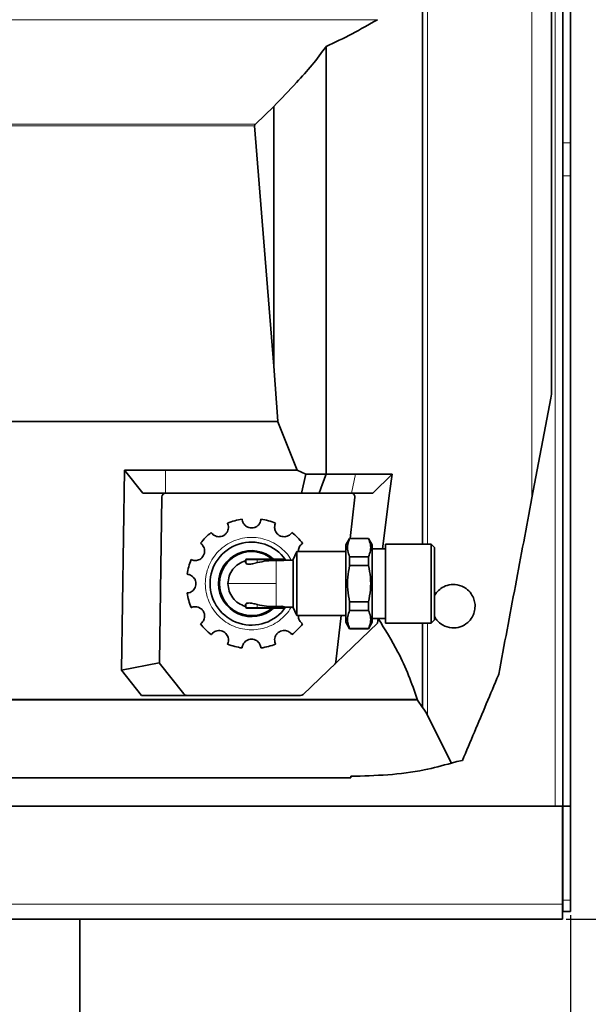
# Model space of a CAD drawing. Units: millimetres. Extents: x -25224 to -20385, y -11091 to -5157.
# Drawn here: x -22414 to -22263, y -6151 to -5890 of the extents above; entities that cross this region are included whole.
import ezdxf

# ---------------------------------------------------------------- set-up
doc = ezdxf.new("R2010")
doc.units = ezdxf.units.MM
doc.layers.add('AM_5', color=3, linetype='Continuous', lineweight=25)
doc.styles.get("Standard").update_dxf_attribs({"font": 'arial.ttf'})
doc.dimstyles.new('AM_DIN$0', dxfattribs={"dimtxt": 50, "dimasz": 65, "dimexe": 25, "dimexo": 1, "dimgap": 15, "dimtad": 1, "dimdec": 0, "dimdsep": 46, "dimtxsty": 'STANDARD', "dimcen": 0, "dimclrd": 256, "dimclre": 256, "dimclrt": 2, "dimadec": 0, "dimazin": 2, "dimtp": 0.1, "dimtm": 0.1, "dimtfac": 0.71, "dimtdec": 0, "dimtmove": 0, "dimatfit": 3, "dimfxl": 1, "dimlwd": -1, "dimlwe": -1, "dimarcsym": 0})

# ---------------------------------------------------------------- blocks, each defined once
blk = doc.blocks.new('*D237')
at = {"layer": 'AM_5'}
for p, q in [((-22718.18, -6127.06), (-22718.18, -6333.06)), ((-22268.18, -6127.06), (-22268.18, -6333.06)), ((-22653.18, -6308.06), (-22333.18, -6308.06))]:
    blk.add_line(p, q, dxfattribs=at)
for points in [[(-22653.18, -6297.23), (-22653.18, -6318.89), (-22718.18, -6308.06)], [(-22333.18, -6297.23), (-22333.18, -6318.89), (-22268.18, -6308.06)]]:
    blk.add_solid(points, dxfattribs=at)
at = {"layer": 'DEFPOINTS', "color": 0}
for p in [(-22718.18, -6126.06), (-22268.18, -6126.06), (-22268.18, -6308.06)]:
    blk.add_point(p, dxfattribs=at)
at = {"layer": 'AM_5', "color": 2, "insert": (-22493.18, -6267.51), "char_height": 50, "attachment_point": 5}
blk.add_mtext('450 x 350', dxfattribs=at)
blk = doc.blocks.new('*D247')
at = {"layer": 'AM_5'}
for p, q in [((-22805.18, -6112.43), (-22805.18, -6496.82)), ((-22268.18, -6127.06), (-22268.18, -6496.82)), ((-22333.18, -6471.82), (-22740.18, -6471.82))]:
    blk.add_line(p, q, dxfattribs=at)
for points in [[(-22740.18, -6460.99), (-22740.18, -6482.66), (-22805.18, -6471.82)], [(-22333.18, -6460.99), (-22333.18, -6482.66), (-22268.18, -6471.82)]]:
    blk.add_solid(points, dxfattribs=at)
at = {"layer": 'DEFPOINTS', "color": 0}
for p in [(-22805.18, -6111.43), (-22268.18, -6126.06), (-22805.18, -6471.82)]:
    blk.add_point(p, dxfattribs=at)
at = {"layer": 'AM_5', "color": 2, "insert": (-22536.68, -6431.29), "char_height": 50, "attachment_point": 5}
blk.add_mtext('ca. 550', dxfattribs=at)
blk = doc.blocks.new('*D248')
at = {"layer": 'AM_5'}
for p, q in [((-22267.18, -5498.13), (-22089.14, -5498.13)), ((-22114.14, -5563.13), (-22114.14, -6063.13)), ((-22269.25, -6128.13), (-22089.14, -6128.13))]:
    blk.add_line(p, q, dxfattribs=at)
for points in [[(-22124.97, -5563.13), (-22103.3, -5563.13), (-22114.14, -5498.13)], [(-22124.97, -6063.13), (-22103.3, -6063.13), (-22114.14, -6128.13)]]:
    blk.add_solid(points, dxfattribs=at)
at = {"layer": 'DEFPOINTS', "color": 0}
for p in [(-22268.18, -5498.13), (-22270.25, -6128.13), (-22114.14, -6128.13)]:
    blk.add_point(p, dxfattribs=at)
at = {"layer": 'AM_5', "color": 2, "insert": (-22154.68, -5813.13), "char_height": 50, "attachment_point": 5, "rotation": 90}
blk.add_mtext('630', dxfattribs=at)

msp = doc.modelspace()

# ---------------------------------------------------------------- linework, layer by layer
at = {"color": 8, "linetype": 'Continuous', "lineweight": 18}
for p, q in [((-22272.183, -5498.126), (-22272.183, -6098.126)), ((-22278.37, -6016.409), (-22278.37, -5687.064)), ((-22306.012, -6028.647), (-22306.012, -5740.479)), ((-22319.336, -5889.605), (-22517.03, -5889.605)), ((-22351.671, -5917.327), (-22484.696, -5917.327)), ((-22351.867, -5917.743), (-22484.499, -5917.743)), ((-22270.183, -5922.252), (-22268.183, -5922.252)), ((-22268.183, -5930.987), (-22270.183, -5930.987)), ((-22345.719, -5996.197), (-22490.647, -5996.197)), ((-22345.752, -5996.055), (-22490.614, -5996.055)), ((-22375.469, -6015.134), (-22375.469, -6009.065)), ((-22326.226, -6015.132), (-22325.171, -6010.132)), ((-22351.183, -6032.827), (-22354.183, -6032.827)), ((-22351.183, -6032.827), (-22351.183, -6032.626)), ((-22351.183, -6033.48), (-22351.183, -6032.827)), ((-22351.183, -6032.827), (-22344.683, -6032.827)), ((-22346.183, -6033.103), (-22346.183, -6032.911)), ((-22344.683, -6032.911), (-22346.183, -6032.911)), ((-22344.683, -6033.103), (-22346.183, -6033.103)), ((-22344.683, -6032.827), (-22344.683, -6032.626)), ((-22344.683, -6032.827), (-22344.683, -6032.911)), ((-22344.683, -6032.827), (-22344.255, -6032.827)), ((-22344.683, -6032.911), (-22344.683, -6033.103)), ((-22343.983, -6032.959), (-22343.983, -6032.955)), ((-22354.183, -6045.427), (-22351.183, -6045.427)), ((-22351.183, -6044.773), (-22351.183, -6045.427)), ((-22351.183, -6045.427), (-22344.683, -6045.427)), ((-22351.183, -6045.427), (-22351.183, -6045.627)), ((-22346.183, -6045.15), (-22344.683, -6045.15)), ((-22346.183, -6045.15), (-22346.183, -6045.342)), ((-22344.683, -6045.342), (-22346.183, -6045.342)), ((-22344.683, -6045.427), (-22344.683, -6045.342)), ((-22344.683, -6045.627), (-22344.683, -6045.427)), ((-22343.983, -6045.298), (-22343.983, -6045.294)), ((-22306.012, -6074.103), (-22306.012, -6049.607)), ((-22308.774, -6069.81), (-22527.592, -6069.81)), ((-22308.678, -6070), (-22527.689, -6070)), ((-22716.112, -6124.127), (-22270.254, -6124.127)), ((-22270.183, -6123.056), (-22268.183, -6123.056))]:
    msp.add_line(p, q, dxfattribs=at)
at = {"color": 7, "linetype": 'Continuous', "lineweight": 35}
for p, q in [((-22270.183, -5922.252), (-22270.183, -5508.127)), ((-22268.183, -5922.252), (-22268.183, -5508.127)), ((-22273.183, -5988.911), (-22273.183, -5696.453)), ((-22307.345, -6028.647), (-22307.345, -5741.808)), ((-22332.936, -6010.133), (-22332.936, -5896.695)), ((-22351.671, -5917.327), (-22346.793, -5912.666)), ((-22346.793, -5981.497), (-22346.793, -5912.666)), ((-22346.793, -5981.497), (-22351.867, -5917.743)), ((-22270.183, -5930.987), (-22270.183, -5922.252)), ((-22268.183, -5922.252), (-22268.183, -5930.987)), ((-22270.183, -6098.126), (-22270.183, -5930.987)), ((-22268.183, -6098.126), (-22268.183, -5930.987)), ((-22345.752, -5996.055), (-22346.793, -5981.497)), ((-22273.394, -5989.964), (-22273.183, -5988.911)), ((-22278.37, -6016.409), (-22273.394, -5989.964)), ((-22345.719, -5996.197), (-22345.752, -5996.055)), ((-22340.603, -6009.064), (-22345.719, -5996.197)), ((-22387.152, -6062.039), (-22386.338, -6009.065)), ((-22386.338, -6009.065), (-22375.469, -6009.065)), ((-22381.493, -6015.134), (-22386.338, -6009.065)), ((-22375.469, -6009.065), (-22340.603, -6009.064)), ((-22340.603, -6009.064), (-22338.282, -6010.133)), ((-22339.421, -6015.133), (-22338.282, -6010.133)), ((-22338.282, -6010.133), (-22332.936, -6010.133)), ((-22332.936, -6010.133), (-22325.171, -6010.132)), ((-22325.171, -6010.132), (-22315.446, -6010.132)), ((-22315.446, -6010.132), (-22320.538, -6015.132)), ((-22315.446, -6010.132), (-22316.103, -6015.132)), ((-22375.469, -6015.134), (-22381.493, -6015.134)), ((-22376.419, -6016.118), (-22377.091, -6059.856)), ((-22339.421, -6015.133), (-22375.469, -6015.134)), ((-22334.787, -6015.133), (-22339.421, -6015.133)), ((-22326.226, -6015.132), (-22334.787, -6015.133)), ((-22326.543, -6027.129), (-22325.286, -6016.247)), ((-22320.538, -6015.132), (-22326.226, -6015.132)), ((-22316.103, -6015.132), (-22317.996, -6029.877)), ((-22326.683, -6027.127), (-22327.683, -6028.859)), ((-22321.683, -6027.127), (-22326.683, -6027.127)), ((-22326.683, -6027.127), (-22326.683, -6027.202)), ((-22321.683, -6027.202), (-22326.683, -6027.202)), ((-22320.683, -6028.859), (-22321.683, -6027.127)), ((-22321.683, -6027.202), (-22321.683, -6027.127)), ((-22340.683, -6030.627), (-22341.715, -6032.949)), ((-22327.683, -6030.627), (-22340.683, -6030.627)), ((-22340.683, -6047.626), (-22340.683, -6030.627)), ((-22327.683, -6028.859), (-22327.683, -6049.394)), ((-22320.683, -6039.127), (-22320.683, -6028.859)), ((-22317.183, -6029.877), (-22320.683, -6029.877)), ((-22305.088, -6028.647), (-22317.183, -6028.647)), ((-22317.183, -6039.127), (-22317.183, -6028.647)), ((-22304.183, -6029.552), (-22305.088, -6028.647)), ((-22305.088, -6039.127), (-22305.088, -6028.647)), ((-22304.183, -6039.127), (-22304.183, -6029.552)), ((-22354.183, -6032.827), (-22354.183, -6033.48)), ((-22344.683, -6032.626), (-22351.183, -6032.626)), ((-22344.379, -6032.626), (-22344.377, -6032.626)), ((-22344.183, -6032.822), (-22344.183, -6032.827)), ((-22344.18, -6032.792), (-22344.181, -6032.807)), ((-22341.683, -6032.876), (-22343.983, -6032.876)), ((-22326.683, -6034.331), (-22326.683, -6031.998)), ((-22326.683, -6031.998), (-22321.683, -6031.998)), ((-22321.683, -6034.331), (-22321.683, -6031.998)), ((-22326.683, -6034.331), (-22321.683, -6034.331)), ((-22320.683, -6049.394), (-22320.683, -6039.127)), ((-22317.183, -6049.607), (-22317.183, -6039.127)), ((-22305.088, -6049.607), (-22305.088, -6039.127)), ((-22304.183, -6048.701), (-22304.183, -6039.127)), ((-22354.183, -6044.773), (-22354.183, -6045.427)), ((-22344.683, -6045.627), (-22351.183, -6045.627)), ((-22344.38, -6045.627), (-22344.377, -6045.627)), ((-22344.182, -6045.444), (-22344.18, -6045.461)), ((-22343.983, -6045.294), (-22343.983, -6045.29)), ((-22343.983, -6045.376), (-22341.683, -6045.376)), ((-22341.715, -6045.304), (-22340.683, -6047.626)), ((-22326.683, -6046.255), (-22326.683, -6043.922)), ((-22326.683, -6043.922), (-22321.683, -6043.922)), ((-22326.683, -6046.255), (-22321.683, -6046.255)), ((-22321.683, -6046.255), (-22321.683, -6043.922)), ((-22340.683, -6047.626), (-22327.683, -6047.626)), ((-22330.328, -6059.872), (-22328.913, -6047.626)), ((-22320.683, -6048.377), (-22317.183, -6048.377)), ((-22319.127, -6048.355), (-22319.274, -6049.625)), ((-22305.088, -6049.607), (-22304.183, -6048.701)), ((-22319.274, -6049.625), (-22339.017, -6068.495)), ((-22327.683, -6049.394), (-22326.683, -6051.126)), ((-22326.683, -6051.051), (-22326.683, -6051.126)), ((-22326.683, -6051.051), (-22321.683, -6051.051)), ((-22326.683, -6051.126), (-22321.683, -6051.126)), ((-22321.683, -6051.126), (-22320.683, -6049.394)), ((-22321.683, -6051.051), (-22321.683, -6051.126)), ((-22317.183, -6049.607), (-22305.088, -6049.607)), ((-22307.345, -6071.983), (-22307.345, -6049.607)), ((-22377.153, -6060.139), (-22387.152, -6062.039)), ((-22381.834, -6068.773), (-22387.152, -6062.039)), ((-22377.153, -6060.139), (-22370.636, -6068.392)), ((-22287.229, -6063.366), (-22287.171, -6063.174)), ((-22308.678, -6070), (-22308.774, -6069.81)), ((-22307.345, -6071.983), (-22308.678, -6070)), ((-22299.705, -6086.733), (-22306.012, -6074.103)), ((-22299.705, -6086.733), (-22298.24, -6086.257)), ((-22298.24, -6086.257), (-22296.802, -6086.046)), ((-22326.381, -6090.626), (-22509.986, -6090.626)), ((-22326.381, -6090.199), (-22326.381, -6090.626)), ((-22716.112, -6098.126), (-22270.254, -6098.126)), ((-22270.254, -6098.126), (-22270.254, -6124.127)), ((-22270.183, -6098.126), (-22268.183, -6098.126)), ((-22270.183, -6098.126), (-22270.183, -6123.056)), ((-22268.183, -6098.126), (-22268.183, -6123.056)), ((-22270.254, -6124.127), (-22270.254, -6128.126)), ((-22270.183, -6126.056), (-22270.183, -6123.056)), ((-22268.183, -6123.056), (-22268.183, -6126.056)), ((-22268.183, -6126.056), (-22270.183, -6126.056)), ((-22270.254, -6128.126), (-22716.112, -6128.126)), ((-22398.183, -6183.126), (-22398.183, -6128.126))]:
    msp.add_line(p, q, dxfattribs=at)
at = {"color": 7, "linetype": 'Continuous', "lineweight": 35, "flags": 128}
for points in [[(-22334.787, -6015.133), (-22333.862, -6012.633), (-22332.937, -6010.133)], [(-22354.189, -6045.294), (-22354.186, -6045.31), (-22354.183, -6045.342)], [(-22339.708, -6068.772), (-22347.128, -6068.772), (-22354.95, -6068.772), (-22370.335, -6068.773), (-22381.834, -6068.773)]]:
    msp.add_lwpolyline(points, dxfattribs=at)
at = {"color": 7, "linetype": 'Continuous', "lineweight": 35}
for centre, radius, start, end in [((-22375.419, -6016.134), 1, 90.00125, 179.11949), ((-22352.683, -6039.127), 17.25, 98.31102, 111.68898), ((-22352.683, -6039.127), 17.25, 68.31102, 81.68898), ((-22352.683, -6039.127), 17.25, 128.31102, 141.68898), ((-22352.683, -6039.127), 11, 35.24016, 180), ((-22352.683, -6039.127), 17.25, 38.31102, 51.68898), ((-22352.683, -6039.127), 8.75, 47.97537, 180), ((-22352.683, -6039.127), 8.5, 49.88083, 180), ((-22352.683, -6039.127), 17.25, 158.31102, 171.68898), ((-22354.383, -6032.911), 0.2, 285.48567, 359.99937), ((-22353.983, -6032.827), 0.2, 90, 180), ((-22352.683, -6039.127), 11, 180, 325.19233), ((-22352.683, -6039.127), 8.75, 180, 312.02463), ((-22352.683, -6039.127), 8.5, 180, 310.11917), ((-22352.683, -6039.127), 17.25, 188.31102, 201.68898), ((-22354.383, -6045.342), 0.2, 20.82863, 74.51416), ((-22353.983, -6045.427), 0.2, 180, 270), ((-22352.683, -6039.127), 17.25, 218.31102, 231.68898), ((-22352.683, -6039.127), 17.25, 308.31102, 321.68898), ((-22352.683, -6039.127), 17.25, 248.31102, 261.68898), ((-22352.683, -6039.127), 17.25, 278.31102, 291.68898), ((-22376.091, -6059.871), 1, 179.11949, 218.29912), ((-22369.851, -6067.773), 1, 218.29912, 270.00181), ((-22339.708, -6067.772), 1, 270.00265, 313.70397)]:
    msp.add_arc(centre, radius, start, end, dxfattribs=at)
msp.add_ellipse((-22311.064, -6091.211), major_axis=(0, 21.467), ratio=0.3895964, start_param=5.6345816, end_param=5.8223604, dxfattribs=at)
for points, knots in [([(-22332.936, -5896.695), (-22330.614, -5895.611), (-22325.963, -5893.44), (-22321.547, -5890.884), (-22319.336, -5889.605)], [0, 0, 0, 0, 0.4993488, 1, 1, 1, 1]), ([(-22346.793, -5912.666), (-22344.766, -5910.526), (-22341.322, -5906.889), (-22336.541, -5901.669), (-22334.14, -5898.356), (-22332.936, -5896.695)], [0, 0, 0, 0, 0.4165778, 0.7076105, 1, 1, 1, 1]), ([(-22351.867, -5917.743), (-22351.867, -5917.7), (-22351.865, -5917.615), (-22351.801, -5917.465), (-22351.722, -5917.381), (-22351.671, -5917.327)], [0, 0, 0, 0, 0.2633708, 0.5255727, 1, 1, 1, 1]), ([(-22326.279, -6015.132), (-22326.271, -6015.133), (-22326.133, -6015.134), (-22325.871, -6015.192), (-22325.561, -6015.403), (-22325.37, -6015.683), (-22325.277, -6015.967), (-22325.283, -6016.154), (-22325.286, -6016.247)], [0, 0, 0, 0, 0.0155559, 0.2753508, 0.5301446, 0.7229589, 0.8611506, 1, 1, 1, 1]), ([(-22287.171, -6063.174), (-22285.693, -6055.32), (-22282.735, -6039.6), (-22279.826, -6024.143), (-22278.37, -6016.409)], [0, 0, 0, 0, 0.4995718, 1, 1, 1, 1]), ([(-22350.19, -6022.058), (-22350.191, -6022.112), (-22350.192, -6022.213), (-22350.343, -6022.853), (-22350.724, -6023.481), (-22351.268, -6023.981), (-22351.947, -6024.306), (-22352.689, -6024.411), (-22353.396, -6024.306), (-22354.019, -6024.024), (-22354.517, -6023.612), (-22354.922, -6023.059), (-22355.149, -6022.422), (-22355.174, -6022.09), (-22355.176, -6022.064), (-22355.177, -6022.058)], [0, 0, 0, 0, 0.1322216, 0.2424005, 0.3187618, 0.3813415, 0.4441953, 0.5008058, 0.5557349, 0.6106378, 0.6667907, 0.728255, 0.8264287, 0.9551521, 1, 1, 1, 1]), ([(-22359.058, -6023.098), (-22359.032, -6023.146), (-22358.983, -6023.233), (-22358.793, -6023.863), (-22358.809, -6024.597), (-22359.03, -6025.303), (-22359.456, -6025.923), (-22360.046, -6026.385), (-22360.71, -6026.648), (-22361.392, -6026.715), (-22362.029, -6026.608), (-22362.656, -6026.331), (-22363.171, -6025.893), (-22363.358, -6025.618), (-22363.373, -6025.597), (-22363.377, -6025.591)], [0, 0, 0, 0, 0.1322214, 0.2424006, 0.3187616, 0.3813412, 0.4441956, 0.5008059, 0.5557354, 0.6106378, 0.6667908, 0.7282553, 0.8264287, 0.9551521, 1, 1, 1, 1]), ([(-22341.989, -6025.591), (-22342.017, -6025.638), (-22342.069, -6025.724), (-22342.52, -6026.204), (-22343.164, -6026.557), (-22343.885, -6026.718), (-22344.635, -6026.659), (-22345.33, -6026.379), (-22345.89, -6025.936), (-22346.289, -6025.379), (-22346.514, -6024.774), (-22346.589, -6024.092), (-22346.467, -6023.427), (-22346.322, -6023.127), (-22346.311, -6023.104), (-22346.308, -6023.098)], [0, 0, 0, 0, 0.1322213, 0.2424006, 0.3187616, 0.3813418, 0.4441954, 0.5008064, 0.5557349, 0.6106384, 0.6667909, 0.7282552, 0.8264289, 0.9551521, 1, 1, 1, 1]), ([(-22326.683, -6031.998), (-22326.887, -6031.47), (-22327.299, -6030.401), (-22327.292, -6028.775), (-22326.883, -6027.718), (-22326.683, -6027.202)], [0, 0, 0, 0, 0.33319445, 0.67450133, 1, 1, 1, 1]), ([(-22321.683, -6031.998), (-22321.479, -6031.47), (-22321.067, -6030.401), (-22321.074, -6028.775), (-22321.483, -6027.718), (-22321.683, -6027.202)], [0, 0, 0, 0, 0.3331944, 0.6745014, 1, 1, 1, 1]), ([(-22366.218, -6028.433), (-22366.172, -6028.461), (-22366.086, -6028.512), (-22365.606, -6028.963), (-22365.253, -6029.607), (-22365.092, -6030.328), (-22365.15, -6031.078), (-22365.43, -6031.774), (-22365.874, -6032.333), (-22366.431, -6032.732), (-22367.036, -6032.958), (-22367.718, -6033.032), (-22368.383, -6032.91), (-22368.683, -6032.765), (-22368.706, -6032.754), (-22368.712, -6032.751)], [0, 0, 0, 0, 0.1322213, 0.2424004, 0.3187614, 0.3813414, 0.4441958, 0.5008062, 0.5557353, 0.6106381, 0.6667908, 0.7282554, 0.826429, 0.9551522, 1, 1, 1, 1]), ([(-22340.223, -6030.627), (-22340.231, -6030.562), (-22340.27, -6030.27), (-22340.155, -6029.783), (-22339.892, -6029.153), (-22339.448, -6028.639), (-22339.175, -6028.451), (-22339.153, -6028.437), (-22339.148, -6028.433)], [0, 0, 0, 0, 0.0393308, 0.1778756, 0.3295255, 0.5717495, 0.8893474, 1, 1, 1, 1]), ([(-22358.933, -6039.127), (-22358.865, -6038.449), (-22358.729, -6037.091), (-22357.727, -6035.277), (-22356.248, -6033.819), (-22354.972, -6033.335), (-22354.333, -6033.092)], [0, 0, 0, 0, 0.2495846, 0.4999184, 0.7497966, 1, 1, 1, 1]), ([(-22354.224, -6033.037), (-22354.239, -6033.054), (-22354.268, -6033.087), (-22354.309, -6033.102), (-22354.329, -6033.109)], [0, 0, 0, 0, 0.5134346, 1, 1, 1, 1]), ([(-22354.301, -6033.655), (-22354.309, -6033.473), (-22354.321, -6033.199), (-22354.324, -6033.17), (-22354.325, -6033.16)], [0, 0, 0, 0, 0.665802, 1, 1, 1, 1]), ([(-22351.183, -6032.626), (-22351.55, -6032.626), (-22352.283, -6032.626), (-22353.21, -6032.626), (-22353.857, -6032.626), (-22353.941, -6032.626), (-22353.983, -6032.626)], [0, 0, 0, 0, 0.2497359, 0.4999987, 0.7502641, 1, 1, 1, 1]), ([(-22344.426, -6032.626), (-22344.441, -6032.626), (-22344.471, -6032.626), (-22344.534, -6032.626), (-22344.606, -6032.626), (-22344.657, -6032.626), (-22344.683, -6032.626)], [0, 0, 0, 0, 0.2513073, 0.4999283, 0.7472127, 1, 1, 1, 1]), ([(-22344.377, -6032.626), (-22344.38, -6032.626), (-22344.385, -6032.626), (-22344.413, -6032.626), (-22344.426, -6032.626)], [0, 0, 0, 0, 0.4978486, 1, 1, 1, 1]), ([(-22344.169, -6032.752), (-22344.177, -6032.735), (-22344.194, -6032.701), (-22344.239, -6032.66), (-22344.295, -6032.632), (-22344.335, -6032.628), (-22344.356, -6032.626)], [0, 0, 0, 0, 0.2421503, 0.4934249, 0.7482876, 1, 1, 1, 1]), ([(-22344.18, -6032.792), (-22344.174, -6032.814), (-22344.161, -6032.859), (-22344.113, -6032.913), (-22344.051, -6032.948), (-22344.005, -6032.953), (-22343.983, -6032.955)], [0, 0, 0, 0, 0.2483292, 0.5082807, 0.7637058, 1, 1, 1, 1]), ([(-22341.683, -6039.127), (-22341.685, -6038.434), (-22341.688, -6037.046), (-22341.682, -6035.16), (-22341.686, -6033.765), (-22341.686, -6032.961), (-22341.685, -6032.962), (-22341.684, -6032.963)], [0, 0, 0, 0, 0.2120854, 0.425524, 0.644538, 0.8540501, 1, 1, 1, 1]), ([(-22326.683, -6043.922), (-22326.887, -6042.866), (-22327.299, -6040.728), (-22327.292, -6037.476), (-22326.883, -6035.362), (-22326.683, -6034.331)], [0, 0, 0, 0, 0.3331925, 0.6745018, 1, 1, 1, 1]), ([(-22321.683, -6043.922), (-22321.479, -6042.866), (-22321.067, -6040.728), (-22321.074, -6037.476), (-22321.483, -6035.362), (-22321.683, -6034.331)], [0, 0, 0, 0, 0.3331925, 0.6745018, 1, 1, 1, 1]), ([(-22369.752, -6036.633), (-22369.697, -6036.634), (-22369.597, -6036.636), (-22368.956, -6036.786), (-22368.329, -6037.167), (-22367.828, -6037.712), (-22367.506, -6038.387), (-22367.399, -6039.126), (-22367.501, -6039.834), (-22367.786, -6040.462), (-22368.199, -6040.962), (-22368.752, -6041.367), (-22369.389, -6041.593), (-22369.72, -6041.617), (-22369.745, -6041.619), (-22369.752, -6041.62)], [0, 0, 0, 0, 0.1322215, 0.2424009, 0.3187623, 0.3813423, 0.4441957, 0.4998155, 0.5553248, 0.610805, 0.6669553, 0.7284447, 0.8266987, 0.9554589, 1, 1, 1, 1]), ([(-22354.333, -6045.161), (-22354.972, -6044.918), (-22356.248, -6044.434), (-22357.727, -6042.976), (-22358.729, -6041.162), (-22358.865, -6039.804), (-22358.933, -6039.127)], [0, 0, 0, 0, 0.2502034, 0.5000816, 0.7504154, 1, 1, 1, 1]), ([(-22341.684, -6045.29), (-22341.684, -6045.314), (-22341.683, -6045.404), (-22341.689, -6044.817), (-22341.68, -6043.637), (-22341.688, -6041.865), (-22341.684, -6040.28), (-22341.683, -6039.356), (-22341.683, -6039.127)], [0, 0, 0, 0, 0.074474, 0.2840614, 0.5024536, 0.7161652, 0.9296969, 1, 1, 1, 1]), ([(-22304.183, -6042.338), (-22303.946, -6041.957), (-22303.384, -6041.057), (-22302.045, -6040.042), (-22300.228, -6039.344), (-22298.021, -6039.335), (-22295.975, -6040.18), (-22294.505, -6041.623), (-22293.715, -6043.139), (-22293.452, -6044.336), (-22293.437, -6044.975), (-22293.433, -6045.127)], [0, 0, 0, 0, 0.0809195, 0.191293, 0.324745, 0.4847955, 0.6654031, 0.7944009, 0.892715, 0.9745244, 1, 1, 1, 1]), ([(-22368.712, -6045.502), (-22368.664, -6045.475), (-22368.576, -6045.426), (-22367.946, -6045.236), (-22367.212, -6045.253), (-22366.507, -6045.474), (-22365.886, -6045.899), (-22365.424, -6046.489), (-22365.162, -6047.154), (-22365.095, -6047.835), (-22365.202, -6048.472), (-22365.479, -6049.1), (-22365.916, -6049.614), (-22366.192, -6049.802), (-22366.213, -6049.816), (-22366.218, -6049.82)], [0, 0, 0, 0, 0.1322214, 0.2424006, 0.3187617, 0.3813418, 0.4441952, 0.5008063, 0.5557355, 0.6106385, 0.6667911, 0.7282553, 0.8264288, 0.9551522, 1, 1, 1, 1]), ([(-22354.329, -6045.143), (-22354.309, -6045.151), (-22354.268, -6045.166), (-22354.239, -6045.199), (-22354.224, -6045.215)], [0, 0, 0, 0, 0.4865654, 1, 1, 1, 1]), ([(-22354.325, -6045.093), (-22354.324, -6045.083), (-22354.321, -6045.054), (-22354.309, -6044.78), (-22354.301, -6044.598)], [0, 0, 0, 0, 0.334233, 1, 1, 1, 1]), ([(-22351.183, -6045.627), (-22351.55, -6045.627), (-22352.283, -6045.627), (-22353.21, -6045.627), (-22353.857, -6045.627), (-22353.941, -6045.627), (-22353.983, -6045.627)], [0, 0, 0, 0, 0.2497337, 0.4999975, 0.7502637, 1, 1, 1, 1]), ([(-22344.683, -6045.15), (-22344.604, -6045.151), (-22344.47, -6045.153), (-22344.353, -6045.167), (-22344.305, -6045.173)], [0, 0, 0, 0, 0.5861196, 1, 1, 1, 1]), ([(-22344.426, -6045.627), (-22344.441, -6045.627), (-22344.471, -6045.627), (-22344.534, -6045.627), (-22344.606, -6045.627), (-22344.657, -6045.627), (-22344.683, -6045.627)], [0, 0, 0, 0, 0.2512993, 0.4999853, 0.7472176, 1, 1, 1, 1]), ([(-22344.377, -6045.627), (-22344.38, -6045.627), (-22344.385, -6045.627), (-22344.413, -6045.627), (-22344.426, -6045.627)], [0, 0, 0, 0, 0.4974588, 1, 1, 1, 1]), ([(-22344.356, -6045.627), (-22344.336, -6045.625), (-22344.295, -6045.622), (-22344.239, -6045.594), (-22344.195, -6045.552), (-22344.178, -6045.518), (-22344.169, -6045.501)], [0, 0, 0, 0, 0.2533754, 0.5103238, 0.761631, 1, 1, 1, 1]), ([(-22344.18, -6045.461), (-22344.184, -6045.456), (-22344.191, -6045.445), (-22344.234, -6045.433), (-22344.255, -6045.427)], [0, 0, 0, 0, 0.5002211, 1, 1, 1, 1]), ([(-22344.18, -6045.461), (-22344.174, -6045.439), (-22344.161, -6045.394), (-22344.114, -6045.341), (-22344.053, -6045.305), (-22344.006, -6045.3), (-22343.983, -6045.298)], [0, 0, 0, 0, 0.2520974, 0.4995885, 0.7507484, 1, 1, 1, 1]), ([(-22326.683, -6051.051), (-22326.887, -6050.523), (-22327.299, -6049.453), (-22327.292, -6047.827), (-22326.883, -6046.771), (-22326.683, -6046.255)], [0, 0, 0, 0, 0.3331937, 0.6745006, 1, 1, 1, 1]), ([(-22321.683, -6051.051), (-22321.479, -6050.523), (-22321.067, -6049.453), (-22321.074, -6047.827), (-22321.483, -6046.771), (-22321.683, -6046.255)], [0, 0, 0, 0, 0.3331936, 0.6745006, 1, 1, 1, 1]), ([(-22293.433, -6045.127), (-22293.475, -6045.648), (-22293.56, -6046.688), (-22294.247, -6048.226), (-22295.481, -6049.696), (-22297.36, -6050.733), (-22299.706, -6051.026), (-22301.887, -6050.351), (-22303.467, -6049.152), (-22303.997, -6048.184), (-22304.183, -6047.845)], [0, 0, 0, 0, 0.0869564, 0.1734919, 0.2956735, 0.4573163, 0.621709, 0.8042161, 0.9313399, 1, 1, 1, 1]), ([(-22339.148, -6049.82), (-22339.194, -6049.792), (-22339.279, -6049.74), (-22339.765, -6049.291), (-22340.102, -6048.644), (-22340.268, -6048.07), (-22340.226, -6047.722), (-22340.214, -6047.626)], [0, 0, 0, 0, 0.3266252, 0.5987996, 0.7874354, 0.9420264, 1, 1, 1, 1]), ([(-22308.774, -6069.81), (-22309.504, -6067.684), (-22310.969, -6063.419), (-22314.278, -6056.157), (-22317.301, -6051.293), (-22319.127, -6048.355)], [0, 0, 0, 0, 0.2825206, 0.5667635, 1, 1, 1, 1]), ([(-22363.377, -6052.662), (-22363.349, -6052.615), (-22363.297, -6052.529), (-22362.847, -6052.049), (-22362.203, -6051.696), (-22361.481, -6051.535), (-22360.731, -6051.594), (-22360.036, -6051.874), (-22359.476, -6052.317), (-22359.078, -6052.874), (-22358.852, -6053.479), (-22358.778, -6054.161), (-22358.899, -6054.826), (-22359.044, -6055.126), (-22359.055, -6055.149), (-22359.058, -6055.155)], [0, 0, 0, 0, 0.1322213, 0.2424005, 0.3187616, 0.3813416, 0.4441952, 0.5008057, 0.555735, 0.6106375, 0.666791, 0.7282552, 0.826429, 0.9551522, 1, 1, 1, 1]), ([(-22346.308, -6055.155), (-22346.335, -6055.107), (-22346.383, -6055.02), (-22346.574, -6054.39), (-22346.557, -6053.656), (-22346.336, -6052.95), (-22345.91, -6052.33), (-22345.32, -6051.868), (-22344.656, -6051.605), (-22343.975, -6051.538), (-22343.338, -6051.645), (-22342.71, -6051.922), (-22342.195, -6052.36), (-22342.008, -6052.635), (-22341.993, -6052.656), (-22341.989, -6052.662)], [0, 0, 0, 0, 0.1322214, 0.2424004, 0.3187615, 0.381342, 0.4441954, 0.5008057, 0.5557352, 0.6106377, 0.6667905, 0.7282553, 0.8264288, 0.9551522, 1, 1, 1, 1]), ([(-22355.177, -6056.195), (-22355.176, -6056.141), (-22355.174, -6056.04), (-22355.024, -6055.4), (-22354.642, -6054.772), (-22354.098, -6054.272), (-22353.419, -6053.947), (-22352.677, -6053.842), (-22351.971, -6053.947), (-22351.347, -6054.229), (-22350.849, -6054.641), (-22350.444, -6055.194), (-22350.217, -6055.831), (-22350.192, -6056.163), (-22350.19, -6056.189), (-22350.19, -6056.195)], [0, 0, 0, 0, 0.13222137, 0.2424003, 0.31876162, 0.38134202, 0.44419536, 0.50080588, 0.55573498, 0.61063786, 0.66679077, 0.72825504, 0.82642877, 0.9551522, 1, 1, 1, 1]), ([(-22330.328, -6059.872), (-22330.348, -6059.967), (-22330.388, -6060.157), (-22330.509, -6060.352), (-22330.597, -6060.444), (-22330.631, -6060.48)], [0, 0, 0, 0, 0.3836076, 0.7641831, 1, 1, 1, 1]), ([(-22296.802, -6086.046), (-22294.671, -6080.997), (-22291.432, -6073.324), (-22288.3, -6065.903), (-22287.229, -6063.366)], [0, 0, 0, 0, 0.6581407, 1, 1, 1, 1]), ([(-22299.705, -6086.733), (-22302.102, -6087.38), (-22307.614, -6088.868), (-22316.587, -6089.979), (-22323.104, -6090.125), (-22326.381, -6090.199)], [0, 0, 0, 0, 0.2766777, 0.6363186, 1, 1, 1, 1]), ([(-22270.183, -6124.047), (-22270.183, -6123.919), (-22270.184, -6123.74), (-22270.238, -6123.615), (-22270.254, -6123.58)], [0, 0, 0, 0, 0.7170892, 1, 1, 1, 1])]:
    msp.add_open_spline(points, degree=3, knots=knots, dxfattribs=at)
at = {"color": 8, "linetype": 'Continuous', "lineweight": 18}
for points, knots in [([(-22364.933, -6039.127), (-22364.888, -6038.325), (-22364.796, -6036.721), (-22364.068, -6034.408), (-22362.936, -6032.277), (-22361.401, -6030.409), (-22359.533, -6028.875), (-22357.401, -6027.736), (-22355.088, -6027.034), (-22352.683, -6026.798), (-22350.277, -6027.034), (-22347.967, -6027.737), (-22345.828, -6028.872), (-22343.985, -6030.42), (-22342.757, -6031.789), (-22342.296, -6032.689), (-22342.201, -6032.876)], [0, 0, 0, 0, 0.0754013, 0.1508023, 0.2262033, 0.3016045, 0.3770057, 0.4524067, 0.527808, 0.603209, 0.6786101, 0.7540114, 0.8294124, 0.9048135, 0.9802148, 1, 1, 1, 1]), ([(-22351.183, -6033.48), (-22350.36, -6033.301), (-22348.712, -6032.944), (-22347.026, -6032.922), (-22346.183, -6032.911)], [0, 0, 0, 0, 0.4997985, 1, 1, 1, 1]), ([(-22346.183, -6033.103), (-22347.019, -6033.114), (-22348.688, -6033.134), (-22350.319, -6033.482), (-22351.133, -6033.655)], [0, 0, 0, 0, 0.5011661, 1, 1, 1, 1]), ([(-22346.183, -6039.127), (-22346.183, -6038.448), (-22346.183, -6037.091), (-22346.183, -6035.275), (-22346.183, -6033.826), (-22346.183, -6033.344), (-22346.183, -6033.103)], [0, 0, 0, 0, 0.2498839, 0.5000984, 0.7497098, 1, 1, 1, 1]), ([(-22344.683, -6032.911), (-22344.641, -6032.909), (-22344.554, -6032.907), (-22344.438, -6032.888), (-22344.332, -6032.861), (-22344.283, -6032.839), (-22344.255, -6032.827)], [0, 0, 0, 0, 0.2425131, 0.4998018, 0.7226138, 1, 1, 1, 1]), ([(-22343.983, -6032.955), (-22343.994, -6032.971), (-22344.01, -6032.996), (-22344.099, -6033.03), (-22344.179, -6033.052), (-22344.283, -6033.073), (-22344.442, -6033.097), (-22344.592, -6033.101), (-22344.683, -6033.103)], [0, 0, 0, 0, 0.2512036, 0.3761567, 0.5002969, 0.5892408, 0.7507198, 1, 1, 1, 1]), ([(-22344.255, -6032.827), (-22344.258, -6032.8), (-22344.263, -6032.748), (-22344.302, -6032.682), (-22344.359, -6032.636), (-22344.404, -6032.63), (-22344.426, -6032.626)], [0, 0, 0, 0, 0.2499867, 0.50004, 0.749996, 1, 1, 1, 1]), ([(-22344.18, -6032.792), (-22344.186, -6032.771), (-22344.198, -6032.726), (-22344.244, -6032.672), (-22344.306, -6032.634), (-22344.354, -6032.629), (-22344.377, -6032.626)], [0, 0, 0, 0, 0.2363399, 0.4918422, 0.7518033, 1, 1, 1, 1]), ([(-22344.255, -6032.827), (-22344.234, -6032.821), (-22344.192, -6032.81), (-22344.184, -6032.798), (-22344.18, -6032.792)], [0, 0, 0, 0, 0.4988336, 1, 1, 1, 1]), ([(-22354.183, -6033.48), (-22354.185, -6033.498), (-22354.188, -6033.535), (-22354.214, -6033.586), (-22354.252, -6033.629), (-22354.285, -6033.647), (-22354.301, -6033.655)], [0, 0, 0, 0, 0.2490266, 0.5057397, 0.7594114, 1, 1, 1, 1]), ([(-22351.133, -6033.655), (-22351.54, -6033.763), (-22352.149, -6033.926), (-22352.886, -6034.041), (-22353.377, -6034.073), (-22353.777, -6034.041), (-22354.182, -6033.926), (-22354.254, -6033.763), (-22354.301, -6033.655)], [0, 0, 0, 0, 0.2492985, 0.3737654, 0.5000049, 0.6253597, 0.7507052, 1, 1, 1, 1]), ([(-22354.183, -6033.48), (-22354.142, -6033.59), (-22354.08, -6033.758), (-22353.696, -6033.876), (-22353.318, -6033.908), (-22352.855, -6033.876), (-22352.153, -6033.758), (-22351.569, -6033.59), (-22351.183, -6033.48)], [0, 0, 0, 0, 0.2492857, 0.377938, 0.5000009, 0.622054, 0.7507146, 1, 1, 1, 1]), ([(-22351.183, -6033.48), (-22351.178, -6033.498), (-22351.168, -6033.534), (-22351.153, -6033.585), (-22351.141, -6033.629), (-22351.136, -6033.646), (-22351.133, -6033.655)], [0, 0, 0, 0, 0.2447347, 0.4999678, 0.75517, 1, 1, 1, 1]), ([(-22342.201, -6045.376), (-22342.296, -6045.564), (-22342.757, -6046.464), (-22343.985, -6047.833), (-22345.828, -6049.381), (-22347.967, -6050.516), (-22350.277, -6051.219), (-22352.683, -6051.455), (-22355.088, -6051.219), (-22357.401, -6050.517), (-22359.533, -6049.378), (-22361.401, -6047.844), (-22362.936, -6045.976), (-22364.068, -6043.845), (-22364.796, -6041.532), (-22364.888, -6039.928), (-22364.933, -6039.127)], [0, 0, 0, 0, 0.0197856, 0.0951869, 0.1705877, 0.245989, 0.3213901, 0.3967912, 0.4721923, 0.5475933, 0.6229946, 0.6983955, 0.7737967, 0.8491977, 0.9245991, 1, 1, 1, 1]), ([(-22358.933, -6039.127), (-22358.827, -6039.127), (-22358.614, -6039.127), (-22356.943, -6039.127), (-22354.609, -6039.127), (-22351.902, -6039.127), (-22349.121, -6039.127), (-22347.162, -6039.127), (-22346.183, -6039.127)], [0, 0, 0, 0, 0.1865536, 0.3731075, 0.5596618, 0.706441, 0.8532206, 1, 1, 1, 1]), ([(-22346.183, -6045.15), (-22346.183, -6044.909), (-22346.183, -6044.427), (-22346.183, -6042.978), (-22346.183, -6041.162), (-22346.183, -6039.805), (-22346.183, -6039.127)], [0, 0, 0, 0, 0.2502902, 0.4999016, 0.7501161, 1, 1, 1, 1]), ([(-22354.301, -6044.598), (-22354.254, -6044.49), (-22354.182, -6044.327), (-22353.777, -6044.212), (-22353.377, -6044.18), (-22352.886, -6044.212), (-22352.149, -6044.327), (-22351.54, -6044.49), (-22351.133, -6044.598)], [0, 0, 0, 0, 0.2492999, 0.3746031, 0.4999954, 0.6262016, 0.7507016, 1, 1, 1, 1]), ([(-22354.183, -6044.773), (-22354.185, -6044.755), (-22354.188, -6044.719), (-22354.213, -6044.668), (-22354.251, -6044.624), (-22354.285, -6044.607), (-22354.301, -6044.598)], [0, 0, 0, 0, 0.2447703, 0.4999643, 0.7552289, 1, 1, 1, 1]), ([(-22351.183, -6044.773), (-22351.569, -6044.663), (-22352.153, -6044.495), (-22352.855, -6044.377), (-22353.318, -6044.345), (-22353.696, -6044.377), (-22354.08, -6044.495), (-22354.142, -6044.663), (-22354.183, -6044.773)], [0, 0, 0, 0, 0.2492852, 0.3779343, 0.4999989, 0.6220538, 0.7507144, 1, 1, 1, 1]), ([(-22351.183, -6044.773), (-22351.178, -6044.755), (-22351.167, -6044.718), (-22351.153, -6044.667), (-22351.141, -6044.624), (-22351.136, -6044.606), (-22351.133, -6044.598)], [0, 0, 0, 0, 0.2489708, 0.50573872, 0.75942396, 1, 1, 1, 1]), ([(-22346.183, -6045.342), (-22347.026, -6045.331), (-22348.712, -6045.309), (-22350.36, -6044.952), (-22351.183, -6044.773)], [0, 0, 0, 0, 0.5002022, 1, 1, 1, 1]), ([(-22351.133, -6044.598), (-22350.319, -6044.771), (-22348.688, -6045.119), (-22347.019, -6045.139), (-22346.183, -6045.15)], [0, 0, 0, 0, 0.4988436, 1, 1, 1, 1]), ([(-22344.683, -6045.342), (-22344.683, -6045.321), (-22344.683, -6045.277), (-22344.683, -6045.219), (-22344.683, -6045.173), (-22344.683, -6045.157), (-22344.683, -6045.15)], [0, 0, 0, 0, 0.2499791, 0.5000194, 0.7500154, 1, 1, 1, 1]), ([(-22344.255, -6045.427), (-22344.281, -6045.415), (-22344.33, -6045.393), (-22344.435, -6045.366), (-22344.553, -6045.347), (-22344.64, -6045.344), (-22344.683, -6045.342)], [0, 0, 0, 0, 0.2653225, 0.5001357, 0.7512707, 1, 1, 1, 1]), ([(-22344.683, -6045.427), (-22344.64, -6045.427), (-22344.555, -6045.427), (-22344.435, -6045.427), (-22344.33, -6045.427), (-22344.28, -6045.427), (-22344.255, -6045.427)], [0, 0, 0, 0, 0.2499951, 0.4999965, 0.7499874, 1, 1, 1, 1]), ([(-22344.255, -6045.427), (-22344.258, -6045.453), (-22344.263, -6045.505), (-22344.303, -6045.571), (-22344.359, -6045.617), (-22344.404, -6045.624), (-22344.426, -6045.627)], [0, 0, 0, 0, 0.2499809, 0.4999984, 0.7499951, 1, 1, 1, 1]), ([(-22344.18, -6045.461), (-22344.187, -6045.484), (-22344.199, -6045.529), (-22344.246, -6045.583), (-22344.307, -6045.619), (-22344.354, -6045.624), (-22344.377, -6045.627)], [0, 0, 0, 0, 0.2520905, 0.4995818, 0.7507435, 1, 1, 1, 1]), ([(-22344.305, -6045.173), (-22344.271, -6045.179), (-22344.199, -6045.191), (-22344.107, -6045.216), (-22344.036, -6045.244), (-22343.992, -6045.274), (-22343.986, -6045.29), (-22343.983, -6045.298)], [0, 0, 0, 0, 0.1782076, 0.381169, 0.6059793, 0.8023519, 1, 1, 1, 1])]:
    msp.add_open_spline(points, degree=3, knots=knots, dxfattribs=at)

# ---------------------------------------------------------------- dimensions: what is measured, and where the dimension line sits
at = {"layer": 'AM_5'}
dim = msp.add_linear_dim(base=(-22114.137, -6128.126), p1=(-22268.183, -5498.126), p2=(-22270.254, -6128.126), angle=90, dimstyle='AM_DIN$0', override={"dimpost": ''}, dxfattribs=at)
dim.commit()
dim.dimension.update_dxf_attribs({"geometry": '*D248', "text_midpoint": (-22154.682, -5813.126)})
dim = msp.add_linear_dim(base=(-22805.183, -6471.823), p1=(-22268.183, -6126.056), p2=(-22805.183, -6111.426), angle=0, text='ca. 550', dimstyle='AM_DIN$0', override={"dimpost": ''}, dxfattribs=at)
dim.commit()
dim.dimension.update_dxf_attribs({"geometry": '*D247', "text_midpoint": (-22536.683, -6431.295)})
dim = msp.add_linear_dim(base=(-22268.183, -6308.059), p1=(-22718.183, -6126.056), p2=(-22268.183, -6126.056), text='<> x 350', dimstyle='AM_DIN$0', override={"dimpost": ''}, dxfattribs=at)
dim.commit()
dim.dimension.update_dxf_attribs({"geometry": '*D237', "text_midpoint": (-22493.183, -6267.513)})

doc.saveas('drawing.dxf')
